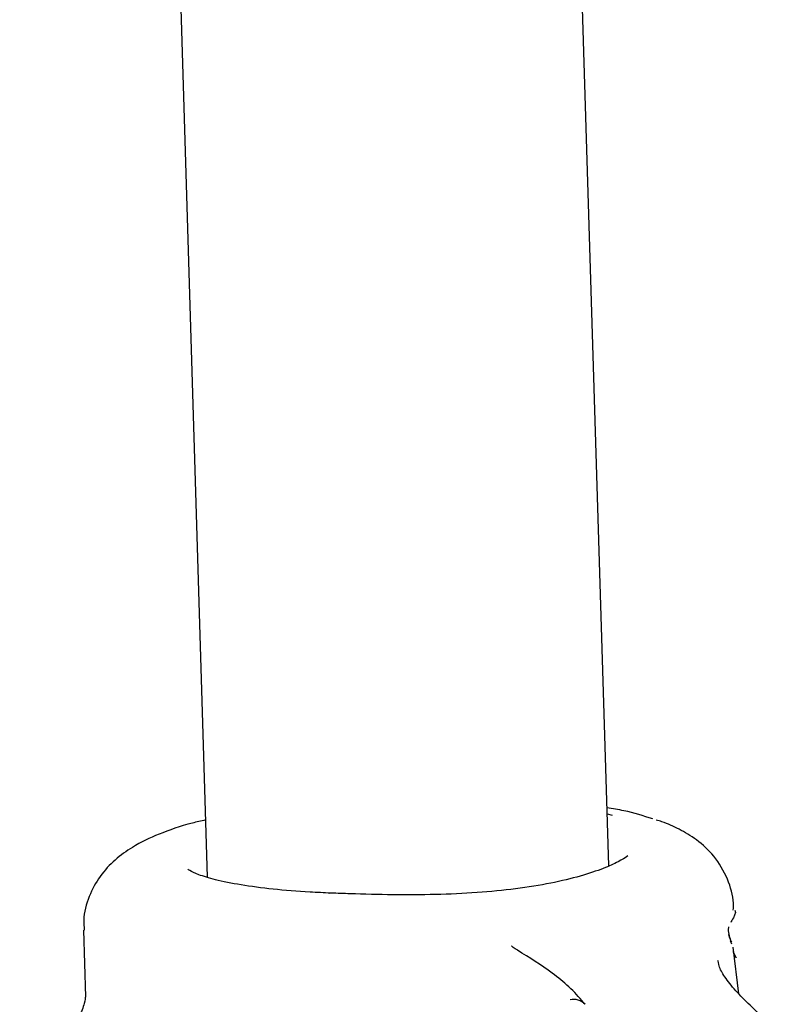
# Model space of a CAD drawing. Units: millimetres. Extents: x -3779 to 3611, y -6175 to 5623.
# Drawn here: x -1669 to -1638, y -218 to -178 of the extents above; entities that cross this region are included whole.
import ezdxf

# ---------------------------------------------------------------- set-up
doc = ezdxf.new("R2010")
doc.units = ezdxf.units.MM
doc.header["$LTSCALE"] = 1000
doc.layers.add('1 EQUIPMENT', color=7, linetype='Continuous', lineweight=18)

# ---------------------------------------------------------------- blocks, each defined once
blk = doc.blocks.new('GI 18-1001')
at = {"layer": '1 EQUIPMENT', "color": 7, "linetype": 'Continuous', "lineweight": 25}
for p, q in [((-1645.325, -212.165), (-1652.802, 32.612)), ((-1668.803, 32.213), (-1661.324, -212.615)), ((-1645.388, -210.082), (-1645.191, -210.134)), ((-1644.569, -211.763), (-1644.616, -211.8)), ((-1666.264, -214.725), (-1666.183, -217.38)), ((-1640.412, -215.278), (-1640.474, -215.15)), ((-1640.145, -217.258), (-1640.368, -215.402)), ((-1640.226, -215.845), (-1640.369, -215.593))]:
    blk.add_line(p, q, dxfattribs=at)
at = {"layer": '1 EQUIPMENT', "color": 7, "linetype": 'Continuous', "lineweight": 25, "flags": 128}
for points in [[(-1656.387, -213.249), (-1656.404, -213.248), (-1656.467, -213.267)], [(-1640.303, -213.925), (-1640.276, -214.024), (-1640.354, -214.238), (-1640.354, -214.238), (-1640.354, -214.238)]]:
    blk.add_lwpolyline(points, dxfattribs=at)
at = {"layer": '1 EQUIPMENT', "color": 7, "linetype": 'Continuous', "lineweight": 25}
blk.add_arc((-1646.719, -218.109), 0.623, 43.7313, 103.4655, dxfattribs=at)
for points, knots in [([(-1643.572, -210.288), (-1643.938, -210.171), (-1644.492, -209.994), (-1645.167, -209.882), (-1645.396, -209.844)], [0, 0, 0, 0, 0.661891, 1, 1, 1, 1]), ([(-1661.393, -210.333), (-1661.572, -210.373), (-1662.27, -210.531), (-1663.221, -210.867), (-1664.207, -211.326), (-1664.995, -211.888), (-1665.611, -212.538), (-1666.059, -213.362), (-1666.285, -214.13), (-1666.242, -214.59), (-1666.229, -214.723)], [0, 0, 0, 0, 0.072951, 0.284638, 0.473854, 0.60263, 0.722663, 0.838338, 0.953117, 1, 1, 1, 1]), ([(-1640.359, -213.921), (-1640.355, -213.83), (-1640.339, -213.442), (-1640.566, -212.647), (-1641.085, -211.768), (-1641.809, -211.095), (-1642.536, -210.683), (-1643.03, -210.45), (-1643.359, -210.357), (-1643.437, -210.335)], [0, 0, 0, 0, 0.055119, 0.234549, 0.427282, 0.602968, 0.773772, 0.946285, 1, 1, 1, 1]), ([(-1644.617, -211.801), (-1644.617, -211.801), (-1644.659, -211.835), (-1644.947, -212.009), (-1645.529, -212.271), (-1646.435, -212.577), (-1647.613, -212.863), (-1649.008, -213.09), (-1650.564, -213.243), (-1652.224, -213.316), (-1653.934, -213.322), (-1655.346, -213.287), (-1656.137, -213.256), (-1656.387, -213.247)], [0, 0, 0, 0, 0.001037, 0.082985, 0.176872, 0.282122, 0.390298, 0.500636, 0.610451, 0.721914, 0.833399, 0.947271, 1, 1, 1, 1]), ([(-1656.399, -213.248), (-1656.678, -213.236), (-1657.487, -213.201), (-1658.727, -213.098), (-1660.009, -212.929), (-1661.007, -212.724), (-1661.68, -212.522), (-1662.058, -212.338), (-1662.09, -212.309), (-1662.104, -212.297)], [0, 0, 0, 0, 0.091889, 0.266354, 0.439704, 0.610495, 0.759823, 0.894245, 1, 1, 1, 1]), ([(-1640.354, -214.238), (-1640.354, -214.238), (-1640.398, -214.306), (-1640.43, -214.362), (-1640.463, -214.419)], [0, 0, 0, 0, 0.000052, 1, 1, 1, 1]), ([(-1640.452, -215.149), (-1640.51, -214.967), (-1640.571, -214.777), (-1640.537, -214.603), (-1640.536, -214.596)], [0, 0, 0, 0, 0.956033, 1, 1, 1, 1]), ([(-1640.424, -215.203), (-1640.444, -215.156), (-1640.52, -214.981), (-1640.54, -214.895), (-1640.541, -214.896), (-1640.541, -214.896)], [0, 0, 0, 0, 0.18105, 0.674359, 1, 1, 1, 1]), ([(-1648.953, -215.523), (-1649.021, -215.484), (-1649.151, -215.41), (-1649.209, -215.342), (-1649.198, -215.358), (-1649.197, -215.361)], [0, 0, 0, 0, 0.485927, 0.924755, 1, 1, 1, 1]), ([(-1646.277, -217.676), (-1646.295, -217.653), (-1646.66, -217.188), (-1647.506, -216.419), (-1648.489, -215.818), (-1648.964, -215.528)], [0, 0, 0, 0, 0.026842, 0.52988, 1, 1, 1, 1]), ([(-1638.246, -219.186), (-1638.315, -219.098), (-1638.543, -218.807), (-1639.038, -218.342), (-1639.648, -217.765), (-1640.234, -217.185), (-1640.688, -216.626), (-1640.945, -216.179), (-1640.968, -215.915), (-1640.973, -215.934), (-1640.973, -215.937)], [0, 0, 0, 0, 0.052427, 0.173536, 0.309894, 0.462985, 0.629872, 0.800752, 0.97473, 1, 1, 1, 1]), ([(-1666.183, -217.384), (-1666.183, -217.377), (-1666.183, -217.355), (-1666.202, -217.65), (-1666.354, -217.984), (-1666.437, -218.165)], [0, 0, 0, 0, 0.177113, 0.552703, 1, 1, 1, 1])]:
    blk.add_open_spline(points, degree=3, knots=knots, dxfattribs=at)

msp = doc.modelspace()

# ---------------------------------------------------------------- block references
at = {"layer": '1 EQUIPMENT'}
msp.add_blockref('GI 18-1001', (0, 0), dxfattribs=at)

doc.saveas('drawing.dxf')
